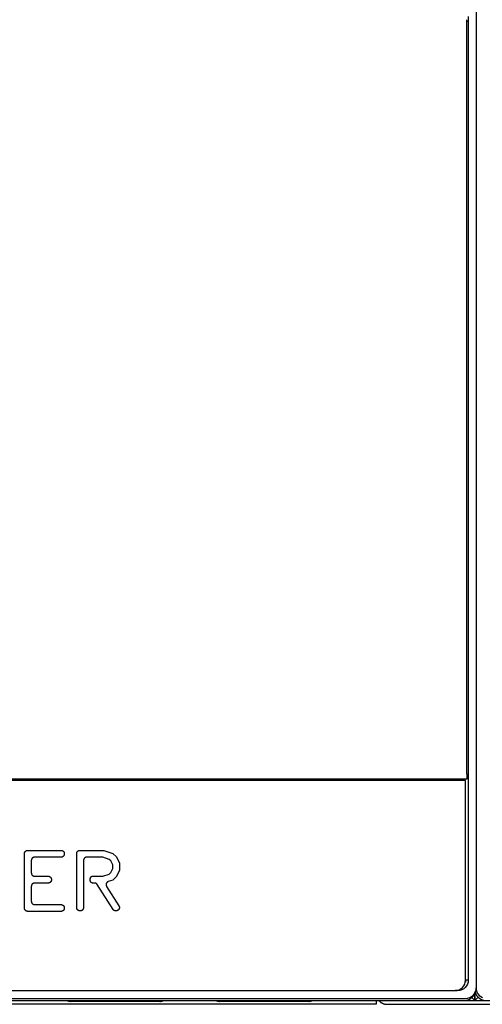
# Model space of a CAD drawing. Units: millimetres. Extents: x -1209 to 2821, y 19 to 2834.
# Drawn here: x 867 to 1043, y 561 to 936 of the extents above; entities that cross this region are included whole.
import ezdxf

# ---------------------------------------------------------------- set-up
doc = ezdxf.new("R2010")
doc.units = ezdxf.units.MM
doc.header["$MEASUREMENT"] = 0
doc.layers.add('Utwórz2D linie widoczne', color=7, linetype='Continuous', true_color=0x000000)

msp = doc.modelspace()

# ---------------------------------------------------------------- linework, layer by layer
at = {"layer": 'Utwórz2D linie widoczne'}
for p, q in [((1037.83, 937.24), (1037.83, 569.58)), ((1040.83, 939.41), (1040.83, 567.41)), ((1037.32, 648.91), (1037.32, 935.98)), ((1037.32, 935.48), (1037.83, 935.48)), ((1037.32, 648.91), (1037.32, 646.91)), ((1036.83, 646.41), (663.83, 646.41)), ((1037.32, 646.91), (664.32, 646.91)), ((975.43, 646.91), (975.43, 646.41)), ((1033.84, 646.91), (1033.84, 646.41)), ((1036.83, 570.33), (1036.83, 646.41)), ((868.84, 618.55), (868.85, 618.59)), ((868.84, 597.77), (868.84, 618.55)), ((868.85, 618.67), (868.86, 618.71)), ((868.85, 618.63), (868.85, 618.67)), ((868.85, 618.59), (868.85, 618.63)), ((868.86, 618.76), (868.87, 618.8)), ((868.86, 618.71), (868.86, 618.76)), ((868.87, 618.8), (868.88, 618.84)), ((868.88, 618.84), (868.89, 618.88)), ((868.89, 618.88), (868.9, 618.92)), ((868.9, 618.92), (868.92, 618.96)), ((868.92, 618.96), (868.93, 619)), ((868.93, 619), (868.95, 619.04)), ((868.95, 619.04), (868.96, 619.07)), ((868.96, 619.07), (868.98, 619.11)), ((868.98, 619.11), (869, 619.15)), ((869, 619.15), (869.02, 619.18)), ((869.02, 619.18), (869.04, 619.22)), ((869.04, 619.22), (869.07, 619.25)), ((869.07, 619.25), (869.09, 619.29)), ((869.09, 619.29), (869.12, 619.32)), ((869.12, 619.32), (869.15, 619.35)), ((869.15, 619.35), (869.17, 619.38)), ((869.17, 619.38), (869.2, 619.41)), ((869.2, 619.41), (869.23, 619.44)), ((869.23, 619.44), (869.26, 619.47)), ((869.26, 619.47), (869.3, 619.5)), ((869.3, 619.5), (869.33, 619.52)), ((869.33, 619.52), (869.36, 619.55)), ((869.36, 619.55), (869.4, 619.57)), ((869.4, 619.57), (869.43, 619.59)), ((869.43, 619.59), (869.47, 619.61)), ((869.47, 619.61), (869.51, 619.63)), ((869.51, 619.63), (869.54, 619.65)), ((869.54, 619.65), (869.58, 619.67)), ((869.58, 619.67), (869.62, 619.69)), ((869.62, 619.69), (869.66, 619.7)), ((869.66, 619.7), (869.7, 619.71)), ((869.7, 619.71), (869.74, 619.73)), ((869.74, 619.73), (869.78, 619.74)), ((869.78, 619.74), (869.82, 619.75)), ((869.82, 619.75), (869.86, 619.75)), ((869.86, 619.75), (869.9, 619.76)), ((869.9, 619.76), (869.94, 619.77)), ((869.94, 619.77), (869.99, 619.77)), ((869.99, 619.77), (870.03, 619.77)), ((870.03, 619.77), (870.07, 619.77)), ((870.07, 619.77), (882.78, 619.77)), ((882.78, 619.77), (882.82, 619.77)), ((882.82, 619.77), (882.87, 619.77)), ((882.87, 619.77), (882.91, 619.77)), ((882.91, 619.77), (882.95, 619.76)), ((882.95, 619.76), (882.99, 619.75)), ((882.99, 619.75), (883.03, 619.75)), ((883.03, 619.75), (883.07, 619.74)), ((883.07, 619.74), (883.11, 619.73)), ((883.11, 619.73), (883.15, 619.71)), ((883.15, 619.71), (883.19, 619.7)), ((883.19, 619.7), (883.23, 619.69)), ((883.23, 619.69), (883.27, 619.67)), ((883.27, 619.67), (883.31, 619.65)), ((883.31, 619.65), (883.35, 619.63)), ((883.35, 619.63), (883.38, 619.61)), ((883.38, 619.61), (883.42, 619.59)), ((883.42, 619.59), (883.45, 619.57)), ((883.45, 619.57), (883.49, 619.55)), ((883.49, 619.55), (883.52, 619.52)), ((883.52, 619.52), (883.56, 619.5)), ((883.56, 619.5), (883.59, 619.47)), ((883.59, 619.47), (883.62, 619.44)), ((883.62, 619.44), (883.65, 619.41)), ((883.65, 619.41), (883.68, 619.38)), ((883.68, 619.38), (883.71, 619.35)), ((883.71, 619.35), (883.73, 619.32)), ((883.73, 619.32), (883.76, 619.29)), ((883.76, 619.29), (883.78, 619.25)), ((883.78, 619.25), (883.81, 619.22)), ((883.81, 619.22), (883.83, 619.18)), ((883.83, 619.18), (883.85, 619.15)), ((883.85, 619.15), (883.87, 619.11)), ((883.87, 619.11), (883.89, 619.07)), ((883.89, 619.07), (883.91, 619.04)), ((883.91, 619.04), (883.92, 619)), ((883.92, 619), (883.94, 618.96)), ((883.94, 618.96), (883.95, 618.92)), ((883.95, 618.92), (883.96, 618.88)), ((883.96, 618.88), (883.97, 618.84)), ((883.97, 618.84), (883.98, 618.8)), ((883.98, 618.8), (883.99, 618.76)), ((883.99, 618.76), (884, 618.71)), ((884, 618.71), (884, 618.67)), ((884, 618.67), (884, 618.63)), ((884, 618.63), (884.01, 618.59)), ((884.01, 618.59), (884.01, 618.55)), ((884.01, 618.55), (884.01, 618.38)), ((888.73, 618.67), (888.74, 618.71)), ((888.73, 618.63), (888.73, 618.67)), ((888.73, 618.59), (888.73, 618.63)), ((888.73, 618.55), (888.73, 618.59)), ((888.73, 597.96), (888.73, 618.55)), ((888.74, 618.76), (888.75, 618.8)), ((888.74, 618.71), (888.74, 618.76)), ((888.75, 618.8), (888.76, 618.84)), ((888.76, 618.84), (888.77, 618.88)), ((888.77, 618.88), (888.78, 618.92)), ((888.78, 618.92), (888.8, 618.96)), ((888.8, 618.96), (888.81, 619)), ((888.81, 619), (888.83, 619.04)), ((888.83, 619.04), (888.84, 619.07)), ((888.84, 619.07), (888.86, 619.11)), ((888.86, 619.11), (888.88, 619.15)), ((888.88, 619.15), (888.9, 619.18)), ((888.9, 619.18), (888.93, 619.22)), ((888.93, 619.22), (888.95, 619.25)), ((888.95, 619.25), (888.97, 619.29)), ((888.97, 619.29), (889, 619.32)), ((889, 619.32), (889.03, 619.35)), ((889.03, 619.35), (889.05, 619.38)), ((889.05, 619.38), (889.08, 619.41)), ((889.08, 619.41), (889.11, 619.44)), ((889.11, 619.44), (889.14, 619.47)), ((889.14, 619.47), (889.18, 619.5)), ((889.18, 619.5), (889.21, 619.52)), ((889.21, 619.52), (889.24, 619.55)), ((889.24, 619.55), (889.28, 619.57)), ((889.28, 619.57), (889.31, 619.59)), ((889.31, 619.59), (889.35, 619.61)), ((889.35, 619.61), (889.39, 619.63)), ((889.39, 619.63), (889.42, 619.65)), ((889.42, 619.65), (889.46, 619.67)), ((889.46, 619.67), (889.5, 619.69)), ((889.5, 619.69), (889.54, 619.7)), ((889.54, 619.7), (889.58, 619.71)), ((889.58, 619.71), (889.62, 619.73)), ((889.62, 619.73), (889.66, 619.74)), ((889.66, 619.74), (889.7, 619.75)), ((889.7, 619.75), (889.74, 619.75)), ((889.74, 619.75), (889.78, 619.76)), ((889.78, 619.76), (889.82, 619.77)), ((889.82, 619.77), (889.87, 619.77)), ((889.87, 619.77), (889.91, 619.77)), ((889.91, 619.77), (889.95, 619.77)), ((889.95, 619.77), (899.07, 619.77)), ((899.07, 619.77), (902.5, 618.62)), ((902.5, 618.62), (903.88, 617.3)), ((871.45, 616.02), (871.44, 615.98)), ((871.44, 615.98), (871.44, 615.93)), ((871.44, 615.93), (871.44, 611.16)), ((871.46, 616.1), (871.45, 616.06)), ((871.45, 616.06), (871.45, 616.02)), ((871.47, 616.18), (871.46, 616.14)), ((871.46, 616.14), (871.46, 616.1)), ((871.48, 616.22), (871.47, 616.18)), ((871.49, 616.26), (871.48, 616.22)), ((871.5, 616.3), (871.49, 616.26)), ((871.51, 616.34), (871.5, 616.3)), ((871.53, 616.38), (871.51, 616.34)), ((871.55, 616.42), (871.53, 616.38)), ((871.56, 616.46), (871.55, 616.42)), ((871.58, 616.5), (871.56, 616.46)), ((871.6, 616.53), (871.58, 616.5)), ((871.62, 616.57), (871.6, 616.53)), ((871.64, 616.61), (871.62, 616.57)), ((871.67, 616.64), (871.64, 616.61)), ((871.69, 616.67), (871.67, 616.64)), ((871.72, 616.71), (871.69, 616.67)), ((871.75, 616.74), (871.72, 616.71)), ((871.77, 616.77), (871.75, 616.74)), ((871.8, 616.8), (871.77, 616.77)), ((871.83, 616.83), (871.8, 616.8)), ((871.86, 616.86), (871.83, 616.83)), ((871.9, 616.88), (871.86, 616.86)), ((871.93, 616.91), (871.9, 616.88)), ((871.96, 616.93), (871.93, 616.91)), ((872, 616.96), (871.96, 616.93)), ((872.03, 616.98), (872, 616.96)), ((872.07, 617), (872.03, 616.98)), ((872.11, 617.02), (872.07, 617)), ((872.14, 617.04), (872.11, 617.02)), ((872.18, 617.06), (872.14, 617.04)), ((872.22, 617.07), (872.18, 617.06)), ((872.26, 617.09), (872.22, 617.07)), ((872.3, 617.1), (872.26, 617.09)), ((872.34, 617.11), (872.3, 617.1)), ((872.38, 617.12), (872.34, 617.11)), ((872.42, 617.13), (872.38, 617.12)), ((872.46, 617.14), (872.42, 617.13)), ((872.5, 617.15), (872.46, 617.14)), ((872.54, 617.15), (872.5, 617.15)), ((872.59, 617.16), (872.54, 617.15)), ((872.63, 617.16), (872.59, 617.16)), ((872.67, 617.16), (872.63, 617.16)), ((882.78, 617.16), (872.67, 617.16)), ((882.82, 617.16), (882.78, 617.16)), ((882.87, 617.16), (882.82, 617.16)), ((882.91, 617.17), (882.87, 617.16)), ((882.95, 617.17), (882.91, 617.17)), ((882.99, 617.18), (882.95, 617.17)), ((883.03, 617.18), (882.99, 617.18)), ((883.07, 617.19), (883.03, 617.18)), ((883.11, 617.2), (883.07, 617.19)), ((883.15, 617.22), (883.11, 617.2)), ((883.19, 617.23), (883.15, 617.22)), ((883.23, 617.24), (883.19, 617.23)), ((883.27, 617.26), (883.23, 617.24)), ((883.31, 617.28), (883.27, 617.26)), ((883.35, 617.3), (883.31, 617.28)), ((883.38, 617.32), (883.35, 617.3)), ((883.42, 617.34), (883.38, 617.32)), ((883.45, 617.36), (883.42, 617.34)), ((883.49, 617.38), (883.45, 617.36)), ((883.52, 617.41), (883.49, 617.38)), ((883.56, 617.43), (883.52, 617.41)), ((883.59, 617.46), (883.56, 617.43)), ((883.62, 617.49), (883.59, 617.46)), ((883.65, 617.52), (883.62, 617.49)), ((883.68, 617.55), (883.65, 617.52)), ((883.71, 617.58), (883.68, 617.55)), ((883.73, 617.61), (883.71, 617.58)), ((883.76, 617.64), (883.73, 617.61)), ((883.78, 617.68), (883.76, 617.64)), ((883.81, 617.71), (883.78, 617.68)), ((883.83, 617.75), (883.81, 617.71)), ((883.85, 617.78), (883.83, 617.75)), ((883.87, 617.82), (883.85, 617.78)), ((883.89, 617.86), (883.87, 617.82)), ((883.91, 617.9), (883.89, 617.86)), ((883.92, 617.93), (883.91, 617.9)), ((883.94, 617.97), (883.92, 617.93)), ((883.95, 618.01), (883.94, 617.97)), ((883.96, 618.05), (883.95, 618.01)), ((883.97, 618.09), (883.96, 618.05)), ((883.98, 618.13), (883.97, 618.09)), ((883.99, 618.18), (883.98, 618.13)), ((884, 618.22), (883.99, 618.18)), ((884.01, 618.34), (884, 618.3)), ((884, 618.3), (884, 618.26)), ((884, 618.26), (884, 618.22)), ((884.01, 618.38), (884.01, 618.34)), ((891.33, 615.98), (891.32, 615.93)), ((891.32, 615.93), (891.32, 597.96)), ((891.34, 616.1), (891.33, 616.06)), ((891.33, 616.06), (891.33, 616.02)), ((891.33, 616.02), (891.33, 615.98)), ((891.35, 616.18), (891.34, 616.14)), ((891.34, 616.14), (891.34, 616.1)), ((891.36, 616.22), (891.35, 616.18)), ((891.37, 616.26), (891.36, 616.22)), ((891.38, 616.3), (891.37, 616.26)), ((891.4, 616.34), (891.38, 616.3)), ((891.41, 616.38), (891.4, 616.34)), ((891.43, 616.42), (891.41, 616.38)), ((891.44, 616.46), (891.43, 616.42)), ((891.46, 616.5), (891.44, 616.46)), ((891.48, 616.53), (891.46, 616.5)), ((891.5, 616.57), (891.48, 616.53)), ((891.53, 616.61), (891.5, 616.57)), ((891.55, 616.64), (891.53, 616.61)), ((891.57, 616.67), (891.55, 616.64)), ((891.6, 616.71), (891.57, 616.67)), ((891.63, 616.74), (891.6, 616.71)), ((891.65, 616.77), (891.63, 616.74)), ((891.68, 616.8), (891.65, 616.77)), ((891.71, 616.83), (891.68, 616.8)), ((891.74, 616.86), (891.71, 616.83)), ((891.78, 616.88), (891.74, 616.86)), ((891.81, 616.91), (891.78, 616.88)), ((891.84, 616.93), (891.81, 616.91)), ((891.88, 616.96), (891.84, 616.93)), ((891.91, 616.98), (891.88, 616.96)), ((891.95, 617), (891.91, 616.98)), ((891.99, 617.02), (891.95, 617)), ((892.02, 617.04), (891.99, 617.02)), ((892.06, 617.06), (892.02, 617.04)), ((892.1, 617.07), (892.06, 617.06)), ((892.14, 617.09), (892.1, 617.07)), ((892.18, 617.1), (892.14, 617.09)), ((892.22, 617.11), (892.18, 617.1)), ((892.26, 617.12), (892.22, 617.11)), ((892.3, 617.13), (892.26, 617.12)), ((892.34, 617.14), (892.3, 617.13)), ((892.38, 617.15), (892.34, 617.14)), ((892.42, 617.15), (892.38, 617.15)), ((892.47, 617.16), (892.42, 617.15)), ((892.51, 617.16), (892.47, 617.16)), ((892.55, 617.16), (892.51, 617.16)), ((898.67, 617.16), (892.55, 617.16)), ((901.12, 616.35), (898.67, 617.16)), ((901.72, 615.73), (901.12, 616.35)), ((902.48, 614.22), (901.72, 615.73)), ((903.88, 617.3), (905.09, 614.84)), ((905.09, 614.84), (905.09, 612.25)), ((871.44, 611.16), (871.44, 611.12)), ((871.44, 611.12), (871.45, 611.08)), ((871.45, 611.08), (871.45, 611.04)), ((871.45, 611.04), (871.46, 611)), ((871.46, 611), (871.46, 610.96)), ((871.46, 610.96), (871.47, 610.91)), ((901.12, 610.76), (901.73, 611.37)), ((901.73, 611.37), (902.48, 612.88)), ((902.48, 612.88), (902.48, 614.22)), ((905.09, 612.25), (903.88, 609.82)), ((871.47, 610.91), (871.48, 610.87)), ((871.48, 610.87), (871.49, 610.83)), ((871.49, 610.83), (871.5, 610.79)), ((871.5, 610.79), (871.51, 610.75)), ((871.51, 610.75), (871.53, 610.71)), ((871.53, 610.71), (871.55, 610.68)), ((871.55, 610.68), (871.56, 610.64)), ((871.56, 610.64), (871.58, 610.6)), ((871.58, 610.6), (871.6, 610.56)), ((871.6, 610.56), (871.62, 610.53)), ((871.62, 610.53), (871.64, 610.49)), ((871.64, 610.49), (871.67, 610.46)), ((871.67, 610.46), (871.69, 610.42)), ((871.69, 610.42), (871.72, 610.39)), ((871.72, 610.39), (871.75, 610.36)), ((871.75, 610.36), (871.77, 610.33)), ((871.77, 610.33), (871.8, 610.3)), ((871.8, 610.3), (871.83, 610.27)), ((871.83, 610.27), (871.86, 610.24)), ((871.86, 610.24), (871.9, 610.21)), ((871.9, 610.21), (871.93, 610.19)), ((871.93, 610.19), (871.96, 610.16)), ((871.96, 610.16), (872, 610.14)), ((872, 610.14), (872.03, 610.12)), ((872.03, 610.12), (872.07, 610.1)), ((872.07, 610.1), (872.11, 610.08)), ((872.11, 610.08), (872.14, 610.06)), ((872.14, 607.21), (872.11, 607.19)), ((872.14, 610.06), (872.18, 610.04)), ((872.18, 607.22), (872.14, 607.21)), ((872.18, 610.04), (872.22, 610.02)), ((872.22, 607.24), (872.18, 607.22)), ((872.22, 610.02), (872.26, 610.01)), ((872.26, 607.25), (872.22, 607.24)), ((872.26, 610.01), (872.3, 610)), ((872.3, 607.27), (872.26, 607.25)), ((872.3, 610), (872.34, 609.98)), ((872.34, 607.28), (872.3, 607.27)), ((872.34, 609.98), (872.38, 609.97)), ((872.38, 607.29), (872.34, 607.28)), ((872.38, 609.97), (872.42, 609.96)), ((872.42, 607.3), (872.38, 607.29)), ((872.42, 609.96), (872.46, 609.96)), ((872.46, 607.31), (872.42, 607.3)), ((872.46, 609.96), (872.5, 609.95)), ((872.5, 607.31), (872.46, 607.31)), ((872.5, 609.95), (872.54, 609.94)), ((872.54, 607.32), (872.5, 607.31)), ((872.54, 609.94), (872.59, 609.94)), ((872.59, 607.32), (872.54, 607.32)), ((872.59, 609.94), (872.63, 609.94)), ((872.63, 607.32), (872.59, 607.32)), ((872.63, 609.94), (872.67, 609.94)), ((872.67, 607.33), (872.63, 607.32)), ((872.67, 609.94), (877.87, 609.94)), ((877.87, 607.33), (872.67, 607.33)), ((877.87, 609.94), (877.91, 609.94)), ((877.91, 607.33), (877.87, 607.33)), ((877.91, 609.94), (877.96, 609.94)), ((877.96, 607.33), (877.91, 607.33)), ((877.96, 609.94), (878, 609.93)), ((878, 607.33), (877.96, 607.33)), ((878, 609.93), (878.04, 609.93)), ((878.04, 607.34), (878, 607.33)), ((878.04, 609.93), (878.08, 609.92)), ((878.08, 607.34), (878.04, 607.34)), ((878.08, 609.92), (878.12, 609.91)), ((878.12, 607.35), (878.08, 607.34)), ((878.12, 609.91), (878.16, 609.9)), ((878.16, 607.36), (878.12, 607.35)), ((878.16, 609.9), (878.2, 609.89)), ((878.2, 607.37), (878.16, 607.36)), ((878.2, 609.89), (878.24, 609.88)), ((878.24, 607.38), (878.2, 607.37)), ((878.24, 609.88), (878.28, 609.87)), ((878.28, 607.4), (878.24, 607.38)), ((878.28, 609.87), (878.32, 609.85)), ((878.32, 607.41), (878.28, 607.4)), ((878.32, 609.85), (878.36, 609.84)), ((878.36, 607.43), (878.32, 607.41)), ((878.36, 609.84), (878.4, 609.82)), ((878.4, 607.44), (878.36, 607.43)), ((878.4, 609.82), (878.44, 609.8)), ((878.44, 607.46), (878.4, 607.44)), ((878.44, 609.8), (878.47, 609.78)), ((878.47, 607.48), (878.44, 607.46)), ((878.47, 609.78), (878.51, 609.76)), ((878.51, 607.5), (878.47, 607.48)), ((878.51, 609.76), (878.54, 609.74)), ((878.54, 607.53), (878.51, 607.5)), ((878.54, 609.74), (878.58, 609.71)), ((878.58, 607.55), (878.54, 607.53)), ((878.58, 609.71), (878.61, 609.69)), ((878.61, 607.57), (878.58, 607.55)), ((878.61, 609.69), (878.64, 609.66)), ((878.64, 607.6), (878.61, 607.57)), ((878.64, 609.66), (878.68, 609.64)), ((878.68, 607.63), (878.64, 607.6)), ((878.68, 609.64), (878.71, 609.61)), ((878.71, 607.65), (878.68, 607.63)), ((878.71, 609.61), (878.74, 609.58)), ((878.74, 607.68), (878.71, 607.65)), ((878.74, 609.58), (878.77, 609.55)), ((878.77, 607.71), (878.74, 607.68)), ((878.77, 609.55), (878.8, 609.52)), ((878.8, 607.75), (878.77, 607.71)), ((878.8, 609.52), (878.82, 609.49)), ((878.82, 607.78), (878.8, 607.75)), ((878.82, 609.49), (878.85, 609.45)), ((878.85, 607.81), (878.82, 607.78)), ((878.85, 609.45), (878.87, 609.42)), ((878.87, 607.84), (878.85, 607.81)), ((878.87, 609.42), (878.9, 609.39)), ((878.9, 607.88), (878.87, 607.84)), ((878.9, 609.39), (878.92, 609.35)), ((878.92, 607.91), (878.9, 607.88)), ((878.92, 609.35), (878.94, 609.31)), ((878.94, 607.95), (878.92, 607.91)), ((878.94, 609.31), (878.96, 609.28)), ((878.96, 607.99), (878.94, 607.95)), ((878.96, 609.28), (878.98, 609.24)), ((878.98, 608.02), (878.96, 607.99)), ((878.98, 609.24), (879, 609.2)), ((879, 608.06), (878.98, 608.02)), ((879, 609.2), (879.01, 609.16)), ((879.01, 608.1), (879, 608.06)), ((879.01, 609.16), (879.03, 609.12)), ((879.03, 608.14), (879.01, 608.1)), ((879.03, 609.12), (879.04, 609.08)), ((879.04, 608.18), (879.03, 608.14)), ((879.04, 609.08), (879.05, 609.04)), ((879.05, 608.22), (879.04, 608.18)), ((879.05, 609.04), (879.06, 609)), ((879.06, 608.26), (879.05, 608.22)), ((879.06, 609), (879.07, 608.96)), ((879.07, 608.3), (879.06, 608.26)), ((879.07, 608.96), (879.08, 608.92)), ((879.08, 608.34), (879.07, 608.3)), ((879.08, 608.92), (879.09, 608.88)), ((879.09, 608.38), (879.08, 608.34)), ((879.09, 608.88), (879.09, 608.84)), ((879.09, 608.84), (879.09, 608.8)), ((879.09, 608.8), (879.1, 608.76)), ((879.1, 608.51), (879.09, 608.47)), ((879.09, 608.47), (879.09, 608.42)), ((879.09, 608.42), (879.09, 608.38)), ((879.1, 608.76), (879.1, 608.71)), ((879.1, 608.71), (879.1, 608.55)), ((879.1, 608.55), (879.1, 608.51)), ((893.92, 609.04), (893.93, 609.07)), ((893.92, 608.23), (893.92, 609.04)), ((893.93, 608.19), (893.92, 608.23)), ((893.93, 609.16), (893.94, 609.19)), ((893.93, 609.13), (893.93, 609.16)), ((893.93, 609.1), (893.93, 609.13)), ((893.93, 609.07), (893.93, 609.1)), ((893.93, 608.16), (893.93, 608.19)), ((893.93, 608.13), (893.93, 608.16)), ((893.93, 608.1), (893.93, 608.13)), ((893.94, 608.07), (893.93, 608.1)), ((893.94, 609.22), (893.95, 609.25)), ((893.94, 609.19), (893.94, 609.22)), ((893.94, 608.04), (893.94, 608.07)), ((893.95, 608.01), (893.94, 608.04)), ((893.95, 609.25), (893.96, 609.28)), ((893.96, 607.98), (893.95, 608.01)), ((893.96, 609.28), (893.97, 609.31)), ((893.97, 607.95), (893.96, 607.98)), ((893.97, 609.31), (893.98, 609.34)), ((893.98, 607.92), (893.97, 607.95)), ((893.98, 609.34), (893.99, 609.37)), ((893.99, 607.9), (893.98, 607.92)), ((893.99, 609.37), (894, 609.4)), ((894, 607.87), (893.99, 607.9)), ((894, 609.4), (894.01, 609.42)), ((894.01, 607.84), (894, 607.87)), ((894.01, 609.42), (894.03, 609.45)), ((894.03, 607.81), (894.01, 607.84)), ((894.03, 609.45), (894.04, 609.48)), ((894.04, 607.78), (894.03, 607.81)), ((894.04, 609.48), (894.06, 609.51)), ((894.06, 607.76), (894.04, 607.78)), ((894.06, 609.51), (894.07, 609.53)), ((894.07, 607.73), (894.06, 607.76)), ((894.07, 609.53), (894.09, 609.56)), ((894.09, 607.71), (894.07, 607.73)), ((894.09, 609.56), (894.11, 609.58)), ((894.11, 607.68), (894.09, 607.71)), ((894.11, 609.58), (894.13, 609.61)), ((894.13, 607.66), (894.11, 607.68)), ((894.13, 609.61), (894.15, 609.63)), ((894.15, 607.63), (894.13, 607.66)), ((894.15, 609.63), (894.17, 609.65)), ((894.17, 607.61), (894.15, 607.63)), ((894.17, 609.65), (894.19, 609.67)), ((894.19, 607.59), (894.17, 607.61)), ((894.19, 609.67), (894.21, 609.7)), ((894.21, 607.57), (894.19, 607.59)), ((894.21, 609.7), (894.23, 609.72)), ((894.23, 607.55), (894.21, 607.57)), ((894.23, 609.72), (894.26, 609.74)), ((894.26, 607.53), (894.23, 607.55)), ((894.26, 609.74), (894.28, 609.76)), ((894.28, 607.51), (894.26, 607.53)), ((894.28, 609.76), (894.31, 609.77)), ((894.31, 607.49), (894.28, 607.51)), ((894.31, 609.77), (894.33, 609.79)), ((894.33, 607.47), (894.31, 607.49)), ((894.33, 609.79), (894.36, 609.81)), ((894.36, 607.46), (894.33, 607.47)), ((894.36, 609.81), (894.38, 609.82)), ((894.38, 607.44), (894.36, 607.46)), ((894.38, 609.82), (894.41, 609.84)), ((894.41, 607.43), (894.38, 607.44)), ((894.41, 609.84), (894.44, 609.85)), ((894.44, 607.41), (894.41, 607.43)), ((894.44, 609.85), (894.47, 609.86)), ((894.47, 607.4), (894.44, 607.41)), ((894.47, 609.86), (894.49, 609.88)), ((894.49, 607.39), (894.47, 607.4)), ((894.49, 609.88), (894.52, 609.89)), ((894.52, 607.38), (894.49, 607.39)), ((894.52, 609.89), (894.55, 609.9)), ((894.55, 607.37), (894.52, 607.38)), ((894.55, 609.9), (894.58, 609.91)), ((894.58, 607.36), (894.55, 607.37)), ((894.58, 609.91), (894.61, 609.91)), ((894.61, 607.35), (894.58, 607.36)), ((894.61, 609.91), (894.64, 609.92)), ((894.64, 607.34), (894.61, 607.35)), ((894.64, 609.92), (894.67, 609.93)), ((894.67, 607.34), (894.64, 607.34)), ((894.67, 609.93), (894.7, 609.93)), ((894.7, 607.33), (894.67, 607.34)), ((894.7, 609.93), (894.73, 609.93)), ((894.73, 607.33), (894.7, 607.33)), ((894.73, 609.93), (894.76, 609.94)), ((894.76, 607.33), (894.73, 607.33)), ((894.76, 609.94), (894.79, 609.94)), ((894.79, 607.33), (894.76, 607.33)), ((894.79, 609.94), (894.82, 609.94)), ((894.82, 607.33), (894.79, 607.33)), ((894.82, 609.94), (898.67, 609.94)), ((895.53, 607.33), (894.82, 607.33)), ((895.58, 607.32), (895.53, 607.33)), ((895.62, 607.32), (895.58, 607.32)), ((895.66, 607.32), (895.62, 607.32)), ((895.7, 607.31), (895.66, 607.32)), ((895.75, 607.31), (895.7, 607.31)), ((895.79, 607.3), (895.75, 607.31)), ((895.83, 607.29), (895.79, 607.3)), ((895.87, 607.28), (895.83, 607.29)), ((895.91, 607.27), (895.87, 607.28)), ((895.95, 607.25), (895.91, 607.27)), ((895.99, 607.24), (895.95, 607.25)), ((896.03, 607.22), (895.99, 607.24)), ((896.07, 607.2), (896.03, 607.22)), ((896.1, 607.18), (896.07, 607.2)), ((898.67, 609.94), (901.12, 610.76)), ((900.01, 607.21), (900, 607.17)), ((900.03, 607.25), (900.01, 607.21)), ((900.05, 607.29), (900.03, 607.25)), ((900.07, 607.33), (900.05, 607.29)), ((900.09, 607.36), (900.07, 607.33)), ((900.11, 607.4), (900.09, 607.36)), ((900.14, 607.44), (900.11, 607.4)), ((900.16, 607.47), (900.14, 607.44)), ((900.19, 607.5), (900.16, 607.47)), ((900.22, 607.54), (900.19, 607.5)), ((900.25, 607.57), (900.22, 607.54)), ((900.28, 607.6), (900.25, 607.57)), ((900.31, 607.63), (900.28, 607.6)), ((900.34, 607.65), (900.31, 607.63)), ((900.37, 607.68), (900.34, 607.65)), ((900.41, 607.71), (900.37, 607.68)), ((900.44, 607.73), (900.41, 607.71)), ((900.48, 607.76), (900.44, 607.73)), ((900.51, 607.78), (900.48, 607.76)), ((900.55, 607.8), (900.51, 607.78)), ((900.59, 607.82), (900.55, 607.8)), ((900.63, 607.84), (900.59, 607.82)), ((900.67, 607.86), (900.63, 607.84)), ((900.71, 607.87), (900.67, 607.86)), ((900.75, 607.89), (900.71, 607.87)), ((902.51, 608.47), (900.75, 607.89)), ((903.88, 609.82), (902.51, 608.47)), ((871.45, 606.18), (871.44, 606.14)), ((871.44, 606.14), (871.44, 606.1)), ((871.44, 606.1), (871.44, 600.36)), ((871.46, 606.27), (871.45, 606.23)), ((871.45, 606.23), (871.45, 606.18)), ((871.47, 606.35), (871.46, 606.31)), ((871.46, 606.31), (871.46, 606.27)), ((871.48, 606.39), (871.47, 606.35)), ((871.49, 606.43), (871.48, 606.39)), ((871.5, 606.47), (871.49, 606.43)), ((871.51, 606.51), (871.5, 606.47)), ((871.53, 606.55), (871.51, 606.51)), ((871.55, 606.59), (871.53, 606.55)), ((871.56, 606.63), (871.55, 606.59)), ((871.58, 606.66), (871.56, 606.63)), ((871.6, 606.7), (871.58, 606.66)), ((871.62, 606.74), (871.6, 606.7)), ((871.64, 606.77), (871.62, 606.74)), ((871.67, 606.81), (871.64, 606.77)), ((871.69, 606.84), (871.67, 606.81)), ((871.72, 606.87), (871.69, 606.84)), ((871.75, 606.91), (871.72, 606.87)), ((871.77, 606.94), (871.75, 606.91)), ((871.8, 606.97), (871.77, 606.94)), ((871.83, 607), (871.8, 606.97)), ((871.86, 607.02), (871.83, 607)), ((871.9, 607.05), (871.86, 607.02)), ((871.93, 607.08), (871.9, 607.05)), ((871.96, 607.1), (871.93, 607.08)), ((872, 607.12), (871.96, 607.1)), ((872.03, 607.15), (872, 607.12)), ((872.07, 607.17), (872.03, 607.15)), ((872.11, 607.19), (872.07, 607.17)), ((896.14, 607.16), (896.1, 607.18)), ((896.18, 607.14), (896.14, 607.16)), ((896.21, 607.12), (896.18, 607.14)), ((896.25, 607.09), (896.21, 607.12)), ((896.28, 607.07), (896.25, 607.09)), ((896.32, 607.04), (896.28, 607.07)), ((896.35, 607.02), (896.32, 607.04)), ((896.38, 606.99), (896.35, 607.02)), ((896.41, 606.96), (896.38, 606.99)), ((896.44, 606.93), (896.41, 606.96)), ((896.47, 606.89), (896.44, 606.93)), ((896.49, 606.86), (896.47, 606.89)), ((896.52, 606.83), (896.49, 606.86)), ((896.54, 606.79), (896.52, 606.83)), ((896.57, 606.76), (896.54, 606.79)), ((902.61, 597.27), (896.57, 606.76)), ((899.92, 606.84), (899.91, 606.8)), ((899.91, 606.8), (899.91, 606.76)), ((899.91, 606.76), (899.91, 606.71)), ((899.91, 606.71), (899.91, 606.67)), ((899.91, 606.67), (899.91, 606.63)), ((899.91, 606.63), (899.92, 606.59)), ((899.93, 606.93), (899.92, 606.88)), ((899.92, 606.88), (899.92, 606.84)), ((899.92, 606.59), (899.92, 606.54)), ((899.92, 606.54), (899.93, 606.5)), ((899.94, 606.97), (899.93, 606.93)), ((899.93, 606.5), (899.94, 606.46)), ((899.96, 607.05), (899.94, 607.01)), ((899.94, 607.01), (899.94, 606.97)), ((899.94, 606.46), (899.95, 606.42)), ((899.95, 606.42), (899.96, 606.38)), ((899.97, 607.09), (899.96, 607.05)), ((899.96, 606.38), (899.97, 606.34)), ((899.98, 607.13), (899.97, 607.09)), ((899.97, 606.34), (899.99, 606.3)), ((900, 607.17), (899.98, 607.13)), ((899.99, 606.3), (900, 606.26)), ((900, 606.26), (900.02, 606.22)), ((900.02, 606.22), (900.04, 606.18)), ((900.04, 606.18), (900.06, 606.14)), ((900.06, 606.14), (900.08, 606.1)), ((900.08, 606.1), (900.1, 606.07)), ((900.1, 606.07), (904.81, 598.65)), ((871.44, 600.36), (871.44, 600.31)), ((871.44, 600.31), (871.45, 600.27)), ((871.45, 600.27), (871.45, 600.23)), ((871.45, 600.23), (871.46, 600.19)), ((871.46, 600.19), (871.46, 600.15)), ((871.46, 600.15), (871.47, 600.11)), ((871.47, 600.11), (871.48, 600.07)), ((871.48, 600.07), (871.49, 600.03)), ((871.49, 600.03), (871.5, 599.99)), ((871.5, 599.99), (871.51, 599.95)), ((871.51, 599.95), (871.53, 599.91)), ((871.53, 599.91), (871.55, 599.87)), ((871.55, 599.87), (871.56, 599.83)), ((871.56, 599.83), (871.58, 599.79)), ((871.58, 599.79), (871.6, 599.76)), ((871.6, 599.76), (871.62, 599.72)), ((871.62, 599.72), (871.64, 599.68)), ((868.85, 597.73), (868.84, 597.77)), ((868.85, 597.69), (868.85, 597.73)), ((868.85, 597.64), (868.85, 597.69)), ((868.86, 597.6), (868.85, 597.64)), ((868.86, 597.56), (868.86, 597.6)), ((868.87, 597.52), (868.86, 597.56)), ((868.88, 597.48), (868.87, 597.52)), ((868.89, 597.44), (868.88, 597.48)), ((868.9, 597.4), (868.89, 597.44)), ((868.92, 597.36), (868.9, 597.4)), ((868.93, 597.32), (868.92, 597.36)), ((868.95, 597.28), (868.93, 597.32)), ((868.96, 597.24), (868.95, 597.28)), ((868.98, 597.21), (868.96, 597.24)), ((869, 597.17), (868.98, 597.21)), ((869.02, 597.13), (869, 597.17)), ((869.04, 597.1), (869.02, 597.13)), ((869.07, 597.06), (869.04, 597.1)), ((869.09, 597.03), (869.07, 597.06)), ((869.12, 597), (869.09, 597.03)), ((869.15, 596.96), (869.12, 597)), ((869.17, 596.93), (869.15, 596.96)), ((869.2, 596.9), (869.17, 596.93)), ((869.23, 596.87), (869.2, 596.9)), ((869.26, 596.85), (869.23, 596.87)), ((869.3, 596.82), (869.26, 596.85)), ((869.33, 596.79), (869.3, 596.82)), ((869.36, 596.77), (869.33, 596.79)), ((869.4, 596.75), (869.36, 596.77)), ((869.43, 596.72), (869.4, 596.75)), ((869.47, 596.7), (869.43, 596.72)), ((869.51, 596.68), (869.47, 596.7)), ((869.54, 596.66), (869.51, 596.68)), ((869.58, 596.65), (869.54, 596.66)), ((869.62, 596.63), (869.58, 596.65)), ((869.66, 596.62), (869.62, 596.63)), ((869.7, 596.6), (869.66, 596.62)), ((869.74, 596.59), (869.7, 596.6)), ((869.78, 596.58), (869.74, 596.59)), ((869.82, 596.57), (869.78, 596.58)), ((869.86, 596.56), (869.82, 596.57)), ((869.9, 596.56), (869.86, 596.56)), ((869.94, 596.55), (869.9, 596.56)), ((869.99, 596.55), (869.94, 596.55)), ((870.03, 596.55), (869.99, 596.55)), ((870.07, 596.54), (870.03, 596.55)), ((882.78, 596.54), (870.07, 596.54)), ((871.64, 599.68), (871.67, 599.65)), ((871.67, 599.65), (871.69, 599.62)), ((871.69, 599.62), (871.72, 599.58)), ((871.72, 599.58), (871.75, 599.55)), ((871.75, 599.55), (871.77, 599.52)), ((871.77, 599.52), (871.8, 599.49)), ((871.8, 599.49), (871.83, 599.46)), ((871.83, 599.46), (871.86, 599.43)), ((871.86, 599.43), (871.9, 599.41)), ((871.9, 599.41), (871.93, 599.38)), ((871.93, 599.38), (871.96, 599.35)), ((871.96, 599.35), (872, 599.33)), ((872, 599.33), (872.03, 599.31)), ((872.03, 599.31), (872.07, 599.29)), ((872.07, 599.29), (872.11, 599.27)), ((872.11, 599.27), (872.14, 599.25)), ((872.14, 599.25), (872.18, 599.23)), ((872.18, 599.23), (872.22, 599.22)), ((872.22, 599.22), (872.26, 599.2)), ((872.26, 599.2), (872.3, 599.19)), ((872.3, 599.19), (872.34, 599.18)), ((872.34, 599.18), (872.38, 599.17)), ((872.38, 599.17), (872.42, 599.16)), ((872.42, 599.16), (872.46, 599.15)), ((872.46, 599.15), (872.5, 599.14)), ((872.5, 599.14), (872.54, 599.14)), ((872.54, 599.14), (872.59, 599.13)), ((872.59, 599.13), (872.63, 599.13)), ((872.63, 599.13), (872.67, 599.13)), ((872.67, 599.13), (882.78, 599.13)), ((882.78, 599.13), (882.82, 599.13)), ((882.82, 596.55), (882.78, 596.54)), ((882.82, 599.13), (882.87, 599.13)), ((882.87, 596.55), (882.82, 596.55)), ((882.87, 599.13), (882.91, 599.12)), ((882.91, 596.55), (882.87, 596.55)), ((882.91, 599.12), (882.95, 599.12)), ((882.95, 596.56), (882.91, 596.55)), ((882.95, 599.12), (882.99, 599.11)), ((882.99, 596.56), (882.95, 596.56)), ((882.99, 599.11), (883.03, 599.11)), ((883.03, 596.57), (882.99, 596.56)), ((883.03, 599.11), (883.07, 599.1)), ((883.07, 596.58), (883.03, 596.57)), ((883.07, 599.1), (883.11, 599.09)), ((883.11, 596.59), (883.07, 596.58)), ((883.11, 599.09), (883.15, 599.07)), ((883.15, 596.6), (883.11, 596.59)), ((883.15, 599.07), (883.19, 599.06)), ((883.19, 596.62), (883.15, 596.6)), ((883.19, 599.06), (883.23, 599.05)), ((883.23, 596.63), (883.19, 596.62)), ((883.23, 599.05), (883.27, 599.03)), ((883.27, 596.65), (883.23, 596.63)), ((883.27, 599.03), (883.31, 599.01)), ((883.31, 596.66), (883.27, 596.65)), ((883.31, 599.01), (883.35, 598.99)), ((883.35, 596.68), (883.31, 596.66)), ((883.35, 598.99), (883.38, 598.97)), ((883.38, 596.7), (883.35, 596.68)), ((883.38, 598.97), (883.42, 598.95)), ((883.42, 596.72), (883.38, 596.7)), ((883.42, 598.95), (883.45, 598.93)), ((883.45, 596.75), (883.42, 596.72)), ((883.45, 598.93), (883.49, 598.91)), ((883.49, 596.77), (883.45, 596.75)), ((883.49, 598.91), (883.52, 598.88)), ((883.52, 596.79), (883.49, 596.77)), ((883.52, 598.88), (883.56, 598.86)), ((883.56, 596.82), (883.52, 596.79)), ((883.56, 598.86), (883.59, 598.83)), ((883.59, 596.85), (883.56, 596.82)), ((883.59, 598.83), (883.62, 598.8)), ((883.62, 596.87), (883.59, 596.85)), ((883.62, 598.8), (883.65, 598.77)), ((883.65, 596.9), (883.62, 596.87)), ((883.65, 598.77), (883.68, 598.74)), ((883.68, 596.93), (883.65, 596.9)), ((883.68, 598.74), (883.71, 598.71)), ((883.71, 596.96), (883.68, 596.93)), ((883.71, 598.71), (883.73, 598.68)), ((883.73, 597), (883.71, 596.96)), ((883.73, 598.68), (883.76, 598.65)), ((883.76, 597.03), (883.73, 597)), ((883.76, 598.65), (883.78, 598.61)), ((883.78, 597.06), (883.76, 597.03)), ((883.78, 598.61), (883.81, 598.58)), ((883.81, 597.1), (883.78, 597.06)), ((883.81, 598.58), (883.83, 598.54)), ((883.83, 597.13), (883.81, 597.1)), ((883.83, 598.54), (883.85, 598.51)), ((883.85, 597.17), (883.83, 597.13)), ((883.85, 598.51), (883.87, 598.47)), ((883.87, 597.21), (883.85, 597.17)), ((883.87, 598.47), (883.89, 598.43)), ((883.89, 597.24), (883.87, 597.21)), ((883.89, 598.43), (883.91, 598.39)), ((883.91, 597.28), (883.89, 597.24)), ((883.91, 598.39), (883.92, 598.36)), ((883.92, 597.32), (883.91, 597.28)), ((883.92, 598.36), (883.94, 598.32)), ((883.94, 597.36), (883.92, 597.32)), ((883.94, 598.32), (883.95, 598.28)), ((883.95, 597.4), (883.94, 597.36)), ((883.95, 598.28), (883.96, 598.24)), ((883.96, 597.44), (883.95, 597.4)), ((883.96, 598.24), (883.97, 598.2)), ((883.97, 597.48), (883.96, 597.44)), ((883.97, 598.2), (883.98, 598.15)), ((883.98, 597.52), (883.97, 597.48)), ((883.98, 598.15), (883.99, 598.11)), ((883.99, 597.56), (883.98, 597.52)), ((883.99, 598.11), (884, 598.07)), ((884, 597.6), (883.99, 597.56)), ((884, 598.07), (884, 598.03)), ((884, 598.03), (884, 597.99)), ((884, 597.99), (884.01, 597.95)), ((884.01, 597.73), (884, 597.69)), ((884, 597.69), (884, 597.64)), ((884, 597.64), (884, 597.6)), ((884.01, 597.95), (884.01, 597.91)), ((884.01, 597.91), (884.01, 597.77)), ((884.01, 597.77), (884.01, 597.73)), ((888.73, 597.92), (888.73, 597.96)), ((888.73, 597.88), (888.73, 597.92)), ((888.73, 597.84), (888.73, 597.88)), ((888.74, 597.8), (888.73, 597.84)), ((888.74, 597.75), (888.74, 597.8)), ((888.75, 597.71), (888.74, 597.75)), ((888.76, 597.67), (888.75, 597.71)), ((888.77, 597.63), (888.76, 597.67)), ((888.78, 597.59), (888.77, 597.63)), ((888.8, 597.55), (888.78, 597.59)), ((888.81, 597.51), (888.8, 597.55)), ((888.83, 597.47), (888.81, 597.51)), ((888.84, 597.44), (888.83, 597.47)), ((888.86, 597.4), (888.84, 597.44)), ((888.88, 597.36), (888.86, 597.4)), ((888.9, 597.33), (888.88, 597.36)), ((888.93, 597.29), (888.9, 597.33)), ((888.95, 597.26), (888.93, 597.29)), ((888.97, 597.22), (888.95, 597.26)), ((889, 597.19), (888.97, 597.22)), ((889.03, 597.16), (889, 597.19)), ((889.05, 597.13), (889.03, 597.16)), ((889.08, 597.1), (889.05, 597.13)), ((889.11, 597.07), (889.08, 597.1)), ((889.14, 597.04), (889.11, 597.07)), ((889.18, 597.01), (889.14, 597.04)), ((889.21, 596.99), (889.18, 597.01)), ((889.24, 596.96), (889.21, 596.99)), ((889.28, 596.94), (889.24, 596.96)), ((889.31, 596.92), (889.28, 596.94)), ((889.35, 596.89), (889.31, 596.92)), ((889.39, 596.87), (889.35, 596.89)), ((889.42, 596.86), (889.39, 596.87)), ((889.46, 596.84), (889.42, 596.86)), ((889.5, 596.82), (889.46, 596.84)), ((889.54, 596.81), (889.5, 596.82)), ((889.58, 596.79), (889.54, 596.81)), ((889.62, 596.78), (889.58, 596.79)), ((889.66, 596.77), (889.62, 596.78)), ((889.7, 596.76), (889.66, 596.77)), ((889.74, 596.75), (889.7, 596.76)), ((889.78, 596.75), (889.74, 596.75)), ((889.82, 596.74), (889.78, 596.75)), ((889.87, 596.74), (889.82, 596.74)), ((889.91, 596.74), (889.87, 596.74)), ((889.95, 596.74), (889.91, 596.74)), ((890.1, 596.74), (889.95, 596.74)), ((890.14, 596.74), (890.1, 596.74)), ((890.18, 596.74), (890.14, 596.74)), ((890.23, 596.74), (890.18, 596.74)), ((890.27, 596.75), (890.23, 596.74)), ((890.31, 596.75), (890.27, 596.75)), ((890.35, 596.76), (890.31, 596.75)), ((890.39, 596.77), (890.35, 596.76)), ((890.43, 596.78), (890.39, 596.77)), ((890.47, 596.79), (890.43, 596.78)), ((890.51, 596.81), (890.47, 596.79)), ((890.55, 596.82), (890.51, 596.81)), ((890.59, 596.84), (890.55, 596.82)), ((890.63, 596.86), (890.59, 596.84)), ((890.66, 596.87), (890.63, 596.86)), ((890.7, 596.89), (890.66, 596.87)), ((890.74, 596.92), (890.7, 596.89)), ((890.77, 596.94), (890.74, 596.92)), ((890.81, 596.96), (890.77, 596.94)), ((890.84, 596.99), (890.81, 596.96)), ((890.87, 597.01), (890.84, 596.99)), ((890.9, 597.04), (890.87, 597.01)), ((890.94, 597.07), (890.9, 597.04)), ((890.97, 597.1), (890.94, 597.07)), ((891, 597.13), (890.97, 597.1)), ((891.02, 597.16), (891, 597.13)), ((891.05, 597.19), (891.02, 597.16)), ((891.08, 597.22), (891.05, 597.19)), ((891.1, 597.26), (891.08, 597.22)), ((891.12, 597.29), (891.1, 597.26)), ((891.15, 597.33), (891.12, 597.29)), ((891.17, 597.36), (891.15, 597.33)), ((891.19, 597.4), (891.17, 597.36)), ((891.21, 597.44), (891.19, 597.4)), ((891.22, 597.47), (891.21, 597.44)), ((891.24, 597.51), (891.22, 597.47)), ((891.25, 597.55), (891.24, 597.51)), ((891.27, 597.59), (891.25, 597.55)), ((891.28, 597.63), (891.27, 597.59)), ((891.29, 597.67), (891.28, 597.63)), ((891.3, 597.71), (891.29, 597.67)), ((891.31, 597.75), (891.3, 597.71)), ((891.32, 597.84), (891.31, 597.8)), ((891.31, 597.8), (891.31, 597.75)), ((891.32, 597.96), (891.32, 597.92)), ((891.32, 597.92), (891.32, 597.88)), ((891.32, 597.88), (891.32, 597.84)), ((902.63, 597.23), (902.61, 597.27)), ((902.65, 597.2), (902.63, 597.23)), ((902.68, 597.16), (902.65, 597.2)), ((902.71, 597.13), (902.68, 597.16)), ((902.73, 597.1), (902.71, 597.13)), ((902.76, 597.07), (902.73, 597.1)), ((902.79, 597.04), (902.76, 597.07)), ((902.82, 597.01), (902.79, 597.04)), ((902.86, 596.98), (902.82, 597.01)), ((902.89, 596.96), (902.86, 596.98)), ((902.92, 596.93), (902.89, 596.96)), ((902.96, 596.91), (902.92, 596.93)), ((902.99, 596.88), (902.96, 596.91)), ((903.03, 596.86), (902.99, 596.88)), ((903.07, 596.84), (903.03, 596.86)), ((903.1, 596.82), (903.07, 596.84)), ((903.14, 596.8), (903.1, 596.82)), ((903.18, 596.79), (903.14, 596.8)), ((903.22, 596.77), (903.18, 596.79)), ((903.26, 596.76), (903.22, 596.77)), ((903.3, 596.75), (903.26, 596.76)), ((903.34, 596.74), (903.3, 596.75)), ((903.38, 596.73), (903.34, 596.74)), ((903.42, 596.72), (903.38, 596.73)), ((903.47, 596.71), (903.42, 596.72)), ((903.51, 596.71), (903.47, 596.71)), ((903.55, 596.7), (903.51, 596.71)), ((903.59, 596.7), (903.55, 596.7)), ((903.63, 596.7), (903.59, 596.7)), ((903.68, 596.7), (903.63, 596.7)), ((903.72, 596.7), (903.68, 596.7)), ((903.76, 596.7), (903.72, 596.7)), ((903.8, 596.71), (903.76, 596.7)), ((903.84, 596.72), (903.8, 596.71)), ((903.89, 596.72), (903.84, 596.72)), ((903.93, 596.73), (903.89, 596.72)), ((903.97, 596.74), (903.93, 596.73)), ((904.01, 596.76), (903.97, 596.74)), ((904.05, 596.77), (904.01, 596.76)), ((904.09, 596.78), (904.05, 596.77)), ((904.13, 596.8), (904.09, 596.78)), ((904.17, 596.82), (904.13, 596.8)), ((904.2, 596.84), (904.17, 596.82)), ((904.34, 596.91), (904.2, 596.84)), ((904.38, 596.93), (904.34, 596.91)), ((904.42, 596.95), (904.38, 596.93)), ((904.45, 596.97), (904.42, 596.95)), ((904.49, 597), (904.45, 596.97)), ((904.52, 597.02), (904.49, 597)), ((904.56, 597.05), (904.52, 597.02)), ((904.59, 597.08), (904.56, 597.05)), ((904.62, 597.1), (904.59, 597.08)), ((904.65, 597.13), (904.62, 597.1)), ((904.68, 597.16), (904.65, 597.13)), ((904.71, 597.2), (904.68, 597.16)), ((904.73, 597.23), (904.71, 597.2)), ((904.76, 597.26), (904.73, 597.23)), ((904.78, 597.3), (904.76, 597.26)), ((904.81, 597.33), (904.78, 597.3)), ((904.81, 598.65), (904.84, 598.62)), ((904.83, 597.37), (904.81, 597.33)), ((904.85, 597.4), (904.83, 597.37)), ((904.84, 598.62), (904.86, 598.58)), ((904.87, 597.44), (904.85, 597.4)), ((904.86, 598.58), (904.88, 598.54)), ((904.89, 597.48), (904.87, 597.44)), ((904.88, 598.54), (904.89, 598.5)), ((904.89, 598.5), (904.91, 598.47)), ((904.91, 597.52), (904.89, 597.48)), ((904.91, 598.47), (904.93, 598.43)), ((904.92, 597.56), (904.91, 597.52)), ((904.94, 597.6), (904.92, 597.56)), ((904.93, 598.43), (904.94, 598.39)), ((904.94, 598.39), (904.95, 598.35)), ((904.95, 597.64), (904.94, 597.6)), ((904.95, 598.35), (904.97, 598.31)), ((904.96, 597.68), (904.95, 597.64)), ((904.97, 597.72), (904.96, 597.68)), ((904.97, 598.31), (904.98, 598.26)), ((904.98, 597.76), (904.97, 597.72)), ((904.98, 598.26), (904.98, 598.22)), ((904.98, 598.22), (904.99, 598.18)), ((904.99, 597.8), (904.98, 597.76)), ((904.99, 598.18), (905, 598.14)), ((905, 597.84), (904.99, 597.8)), ((905, 598.14), (905, 598.1)), ((905, 598.1), (905, 598.05)), ((905, 598.05), (905, 598.01)), ((905, 598.01), (905, 597.97)), ((905, 597.97), (905, 597.93)), ((905, 597.93), (905, 597.89)), ((905, 597.89), (905, 597.84)), ((1036.73, 569.57), (1036.83, 570.33)), ((1037.83, 570.33), (1036.83, 570.33)), ((1036.83, 570.33), (1036.83, 569.57)), ((667.75, 566.41), (1032.9, 566.41)), ((1032.9, 566.41), (1033.59, 566.48)), ((1033.89, 566.41), (1032.9, 566.41)), ((1033.59, 566.48), (1034.37, 566.7)), ((1034.68, 566.48), (1033.89, 566.41)), ((1033.91, 566.57), (1033.91, 566.41)), ((1034.37, 566.7), (1035.06, 567.06)), ((1035.46, 566.71), (1034.68, 566.48)), ((1035.06, 567.06), (1035.65, 567.55)), ((1035.14, 566.61), (1035.14, 567.13)), ((1036.15, 567.07), (1035.46, 566.71)), ((1035.65, 567.55), (1036.14, 568.15)), ((1036.14, 568.15), (1036.53, 568.83)), ((1036.74, 567.56), (1036.15, 567.07)), ((1036.53, 568.83), (1036.73, 569.57)), ((1036.73, 569.57), (1036.83, 569.57)), ((1037.24, 568.16), (1036.74, 567.56)), ((1037.53, 568.84), (1037.24, 568.16)), ((1037.83, 569.58), (1037.53, 568.84)), ((1040.53, 565.88), (1040.83, 566.63)), ((1040.83, 566.63), (1040.83, 567.41)), ((1040.83, 567.41), (1040.93, 566.63)), ((1040.93, 566.63), (1041.13, 565.88)), ((660.42, 562.66), (1040.42, 562.66)), ((664.43, 562.67), (1036.43, 562.67)), ((664.83, 563.41), (1036.83, 563.41)), ((884.99, 562.66), (885.07, 562.62)), ((885.07, 562.62), (885.16, 562.57)), ((885.16, 562.57), (885.26, 562.53)), ((885.26, 562.53), (885.35, 562.49)), ((885.35, 562.49), (885.44, 562.46)), ((885.44, 562.46), (885.54, 562.43)), ((885.54, 562.43), (885.64, 562.4)), ((885.64, 562.4), (885.73, 562.37)), ((885.73, 562.37), (885.83, 562.35)), ((885.83, 562.35), (885.93, 562.33)), ((885.93, 562.33), (886.03, 562.32)), ((886.03, 562.32), (886.13, 562.31)), ((886.13, 562.31), (886.23, 562.3)), ((886.23, 562.3), (886.33, 562.29)), ((886.33, 562.29), (886.43, 562.29)), ((886.43, 562.66), (886.43, 562.29)), ((920.43, 562.29), (886.43, 562.29)), ((920.43, 562.66), (920.43, 562.29)), ((920.43, 562.29), (920.53, 562.29)), ((920.53, 562.29), (920.63, 562.3)), ((920.63, 562.3), (920.73, 562.31)), ((920.73, 562.31), (920.83, 562.32)), ((920.83, 562.32), (920.93, 562.33)), ((920.93, 562.33), (921.03, 562.35)), ((921.03, 562.35), (921.13, 562.37)), ((921.13, 562.37), (921.23, 562.4)), ((921.23, 562.4), (921.32, 562.43)), ((921.32, 562.43), (921.42, 562.46)), ((921.42, 562.46), (921.51, 562.49)), ((921.51, 562.49), (921.6, 562.53)), ((921.6, 562.53), (921.7, 562.57)), ((921.7, 562.57), (921.79, 562.62)), ((921.79, 562.62), (921.88, 562.66)), ((941.69, 562.66), (941.77, 562.62)), ((941.77, 562.62), (941.86, 562.57)), ((941.86, 562.57), (941.96, 562.53)), ((941.96, 562.53), (942.05, 562.49)), ((942.05, 562.49), (942.14, 562.46)), ((942.14, 562.46), (942.24, 562.43)), ((942.24, 562.43), (942.34, 562.4)), ((942.34, 562.4), (942.43, 562.37)), ((942.43, 562.37), (942.53, 562.35)), ((942.53, 562.35), (942.63, 562.33)), ((942.63, 562.33), (942.73, 562.32)), ((942.73, 562.32), (942.83, 562.31)), ((942.83, 562.31), (942.93, 562.3)), ((942.93, 562.3), (943.03, 562.29)), ((943.03, 562.29), (943.13, 562.29)), ((943.13, 562.66), (943.13, 562.29)), ((977.13, 562.29), (943.13, 562.29)), ((977.13, 562.66), (977.13, 562.29)), ((977.13, 562.29), (977.23, 562.29)), ((977.23, 562.29), (977.33, 562.3)), ((977.33, 562.3), (977.43, 562.31)), ((977.43, 562.31), (977.53, 562.32)), ((977.53, 562.32), (977.63, 562.33)), ((977.63, 562.33), (977.73, 562.35)), ((977.73, 562.35), (977.83, 562.37)), ((977.83, 562.37), (977.93, 562.4)), ((977.93, 562.4), (978.02, 562.43)), ((978.02, 562.43), (978.12, 562.46)), ((978.12, 562.46), (978.21, 562.49)), ((978.21, 562.49), (978.3, 562.53)), ((978.3, 562.53), (978.4, 562.57)), ((978.4, 562.57), (978.49, 562.62)), ((978.49, 562.62), (978.58, 562.66)), ((1002.93, 561.37), (1002.93, 562.66)), ((1003.81, 562.66), (1003.9, 562.56)), ((1003.9, 562.56), (1003.99, 562.46)), ((1003.99, 562.46), (1004.08, 562.36)), ((1004.08, 562.36), (1004.18, 562.26)), ((1004.18, 562.26), (1004.28, 562.17)), ((1012, 562.66), (1012, 562.67)), ((1036.43, 562.67), (1037.23, 562.74)), ((1036.83, 563.41), (1037.63, 563.48)), ((1037.23, 562.74), (1038.03, 562.97)), ((1037.63, 563.48), (1038.43, 563.71)), ((1038.03, 562.97), (1038.73, 563.34)), ((1038.43, 563.71), (1039.13, 564.08)), ((1038.73, 563.34), (1039.33, 563.84)), ((1039.13, 564.08), (1039.73, 564.58)), ((1039.29, 563.8), (1040.43, 562.66)), ((1039.33, 563.84), (1039.83, 564.44)), ((1039.73, 564.58), (1040.23, 565.19)), ((1039.83, 564.44), (1040.06, 564.99)), ((1040.23, 565.19), (1040.53, 565.88)), ((1040.33, 562.76), (1040.43, 562.66)), ((1040.42, 562.66), (1040.42, 565.64)), ((1041.61, 563.85), (1040.42, 562.66)), ((1040.42, 562.66), (1420.43, 562.66)), ((1040.43, 565.64), (1040.43, 562.66)), ((1040.53, 565.88), (1040.73, 565.13)), ((1040.73, 565.13), (1041.13, 564.44)), ((1041.13, 565.88), (1041.53, 565.19)), ((1041.13, 564.44), (1041.63, 563.84)), ((1041.53, 565.19), (1042.03, 564.58)), ((1041.63, 563.84), (1042.23, 563.34)), ((1042.03, 564.58), (1042.63, 564.08)), ((1042.23, 563.34), (1042.93, 562.97)), ((1042.63, 564.08), (1043.33, 563.71)), ((1042.93, 562.97), (1043.73, 562.74)), ((702.93, 561.37), (1002.93, 561.37)), ((1004.28, 562.17), (1004.39, 562.08)), ((1004.39, 562.08), (1004.5, 561.99)), ((1004.5, 561.99), (1004.61, 561.91)), ((1004.61, 561.91), (1004.72, 561.83)), ((1004.72, 561.83), (1004.84, 561.76)), ((1004.84, 561.76), (1004.95, 561.69)), ((1004.95, 561.69), (1005.08, 561.62)), ((1005.08, 561.62), (1005.2, 561.56)), ((1005.2, 561.56), (1005.32, 561.5)), ((1005.32, 561.5), (1005.45, 561.45)), ((1005.45, 561.45), (1005.58, 561.4)), ((1005.58, 561.4), (1005.71, 561.36)), ((1005.71, 561.36), (1005.84, 561.32)), ((1005.84, 561.32), (1005.97, 561.28)), ((1005.97, 561.28), (1006.11, 561.25)), ((1006.11, 561.25), (1006.24, 561.23)), ((1006.24, 561.23), (1006.38, 561.21)), ((1006.38, 561.21), (1006.51, 561.19)), ((1006.51, 561.19), (1006.65, 561.18)), ((1006.65, 561.18), (1006.79, 561.17)), ((1006.79, 561.17), (1006.93, 561.17)), ((1006.93, 561.17), (1078.93, 561.17))]:
    msp.add_line(p, q, dxfattribs=at)

doc.saveas('drawing.dxf')
